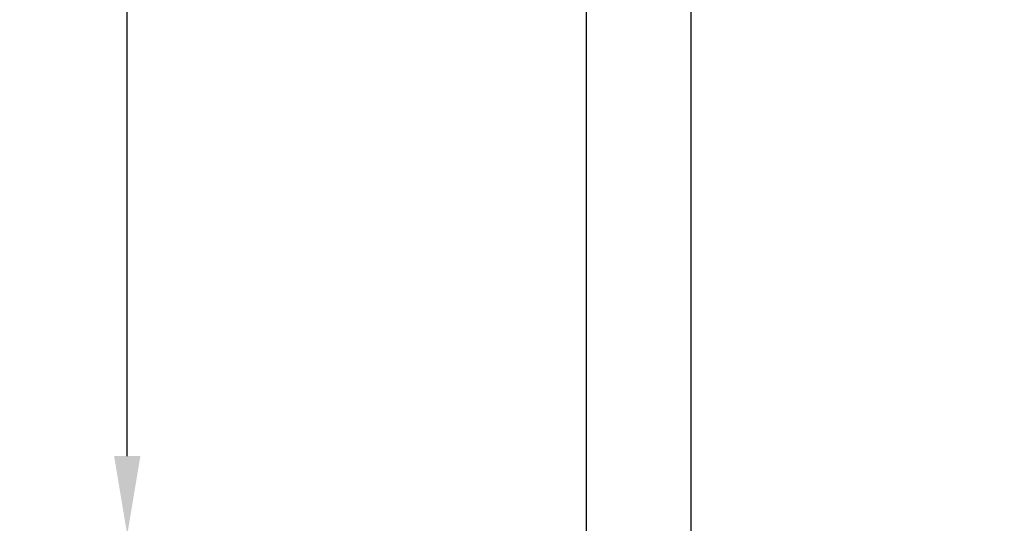
# Model space of a CAD drawing. Extents: x 321 to 730, y -33 to 253.
# Drawn here: x 545 to 575, y 98 to 113 of the extents above; entities that cross this region are included whole.
import ezdxf

# ---------------------------------------------------------------- set-up
doc = ezdxf.new("R2010")
doc.units = 0
doc.header["$LTSCALE"] = 5
doc.header["$MEASUREMENT"] = 0
doc.layers.get('0').update_dxf_attribs({"linetype": 'CONTINUOUS'})
doc.layers.add('ZZ-7-VERYFINE', color=7, linetype='CONTINUOUS')
doc.styles.add('ZZ-DIMENSIONS', font='ARIALN.TTF', dxfattribs={"height": 2.38})
doc.dimstyles.new('ZZ-DIM$0', dxfattribs={"dimtxt": 2.38, "dimasz": 2.38, "dimexe": 0.5, "dimexo": 1.5, "dimgap": 1, "dimtad": 1, "dimzin": 0, "dimdsep": 46, "dimtxsty": 'ZZ-DIMENSIONS', "dimcen": 1, "dimclrd": 256, "dimclre": 256, "dimclrt": 256, "dimadec": 0, "dimazin": 0, "dimtfac": 1, "dimtdec": 4, "dimtofl": 0, "dimtmove": 0, "dimatfit": 3, "dimfxl": 1, "dimtolj": 1, "dimtzin": 0, "dimarcsym": 0})

# ---------------------------------------------------------------- blocks, each defined once
blk = doc.blocks.new('*D87')
at = {"layer": 'ZZ-7-VERYFINE', "lineweight": -2, "transparency": 16777216}
for p, q in [((574.049, 194.966), (546.596, 194.966)), ((548.096, 192.586), (548.096, 148.523)), ((548.096, 100.029), (548.096, 144.093)), ((558.525, 97.649), (546.596, 97.649))]:
    blk.add_line(p, q, dxfattribs=at)
at = {"layer": 'ZZ-7-VERYFINE', "lineweight": 25, "transparency": 16777216}
for points in [[(547.699, 192.586), (548.492, 192.586), (548.096, 194.966)], [(547.699, 100.029), (548.492, 100.029), (548.096, 97.649)]]:
    blk.add_solid(points, dxfattribs=at)
at = {"layer": 'ZZ-7-VERYFINE', "transparency": 16777216, "insert": (548.096, 146.308), "char_height": 2.38, "attachment_point": 5, "style": 'ZZ-DIMENSIONS'}
blk.add_mtext('\\A1;9\' 8"', dxfattribs=at)

msp = doc.modelspace()

# ---------------------------------------------------------------- linework, layer by layer
for p, q in [((561.95, 84.814), (561.95, 185.517)), ((565.1, 84.814), (565.1, 185.517))]:
    msp.add_line(p, q)

# ---------------------------------------------------------------- dimensions: what is measured, and where the dimension line sits
at = {"layer": 'ZZ-7-VERYFINE'}
dim = msp.add_linear_dim(base=(548.096, 97.649), p1=(574.549, 194.966), p2=(559.025, 97.649), angle=90, text='9\' 8"', dimstyle='ZZ-DIM$0', override={"dimexe": 1.5, "dimexo": 0.5, "dimtad": 0, "dimtih": 1, "dimtoh": 1, "dimpost": ''}, dxfattribs=at)
dim.commit()
dim.dimension.update_dxf_attribs({"geometry": '*D87', "text_midpoint": (548.096, 146.308)})

doc.saveas('drawing.dxf')
